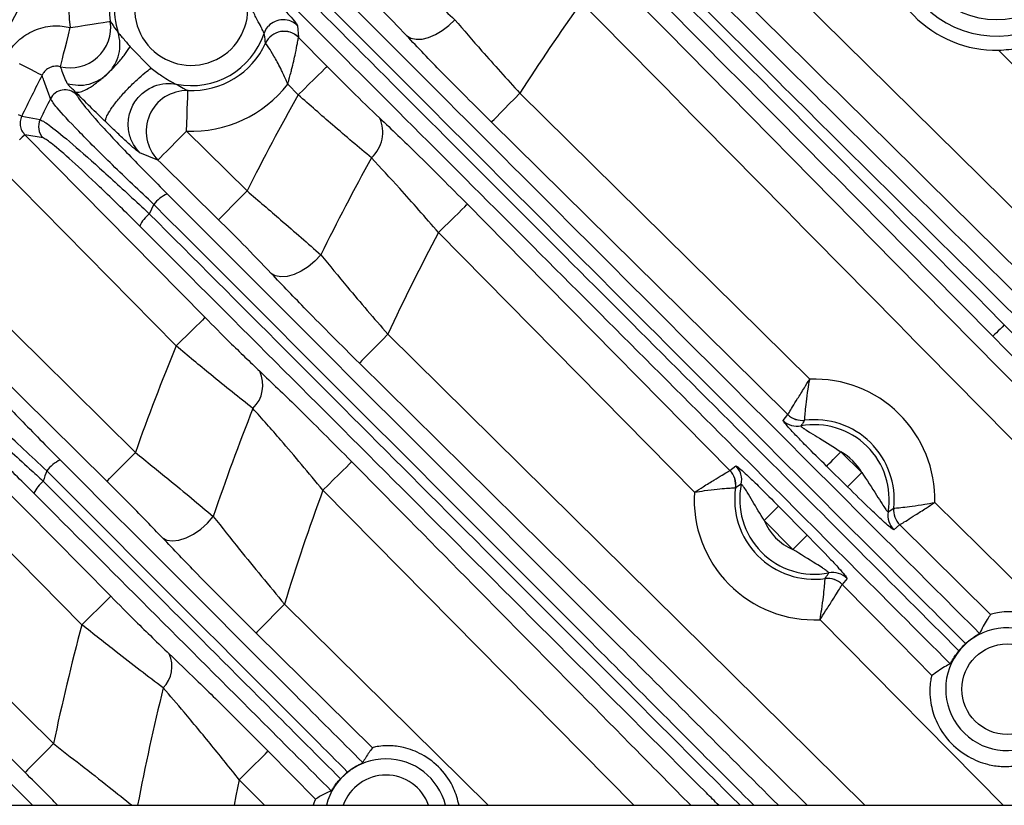
# Model space of a CAD drawing. Extents: x 25 to 435, y 25 to 312.
# Drawn here: x 273 to 282, y 238 to 246 of the extents above; entities that cross this region are included whole.
import ezdxf

# ---------------------------------------------------------------- set-up
doc = ezdxf.new("R2010")
doc.units = 0
doc.header["$LTSCALE"] = 5
doc.layers.get('0').update_dxf_attribs({"linetype": 'CONTINUOUS'})

msp = doc.modelspace()

# ---------------------------------------------------------------- linework, layer by layer
at = {"lineweight": -2}
for p, q in [((279.0182, 247.138), (286.4728, 239.7909)), ((278.354, 246.1913), (278.9156, 245.6215)), ((273.1793, 245.6846), (273.2465, 245.695)), ((273.2465, 245.695), (273.3058, 245.7043)), ((273.3058, 245.7043), (273.355, 245.7119)), ((273.355, 245.7119), (273.3923, 245.7177)), ((273.3923, 245.7177), (273.4163, 245.7215)), ((273.4163, 245.7215), (273.4262, 245.723)), ((276.7636, 245.682), (276.8222, 245.7393)), ((273.0134, 245.5906), (273.0312, 245.6615)), ((273.0312, 245.6615), (273.1066, 245.6733)), ((273.1066, 245.6733), (273.1793, 245.6846)), ((274.9418, 245.6038), (274.9641, 245.6492)), ((274.9641, 245.6492), (274.9857, 245.6764)), ((275.2733, 245.6799), (275.2812, 245.5658)), ((276.632, 245.5927), (276.6993, 245.6324)), ((276.6993, 245.6324), (276.7636, 245.682)), ((278.9156, 245.6215), (281.1618, 243.3424)), ((272.9801, 245.4582), (272.9962, 245.5221)), ((272.9962, 245.5221), (273.0134, 245.5906)), ((274.9576, 245.5089), (274.9574, 245.5093)), ((275.2812, 245.5658), (275.2812, 245.5655)), ((275.2812, 245.5655), (275.5638, 245.2789)), ((276.3467, 245.5826), (276.3883, 245.5583)), ((276.3883, 245.5583), (276.44, 245.5469)), ((276.44, 245.5469), (276.4995, 245.549)), ((276.4995, 245.549), (276.5644, 245.5645)), ((276.5644, 245.5645), (276.632, 245.5927)), ((272.9537, 245.3531), (272.9658, 245.4013)), ((272.9658, 245.4013), (272.9801, 245.4582)), ((273.6204, 245.4732), (273.8284, 245.2619)), ((287.589, 239.9524), (282.183, 245.4386)), ((272.5277, 245.3076), (272.5868, 245.2776)), ((272.9376, 245.2891), (272.9442, 245.3152)), ((272.9442, 245.3152), (272.9537, 245.3531)), ((272.5868, 245.2776), (272.6393, 245.2508)), ((272.6393, 245.2508), (272.6837, 245.2283)), ((272.6837, 245.2283), (272.7182, 245.2107)), ((272.7182, 245.2107), (272.7418, 245.1987)), ((272.9342, 245.2755), (272.9376, 245.2891)), ((275.4754, 245.1918), (275.5109, 245.2267)), ((275.5109, 245.2267), (275.538, 245.2535)), ((275.538, 245.2535), (275.5559, 245.2711)), ((275.5559, 245.2711), (275.5638, 245.2789)), ((272.7418, 245.1987), (272.7536, 245.1926)), ((275.3849, 245.1025), (275.4329, 245.1499)), ((275.4329, 245.1499), (275.4754, 245.1918)), ((273.0813, 245.0285), (273.0906, 245.0026)), ((274.1911, 245.006), (274.1921, 245.0303)), ((274.1921, 245.0303), (274.1925, 245.0403)), ((275.2793, 244.9985), (275.1754, 245.1039)), ((275.2793, 244.9985), (275.3331, 245.0515)), ((275.3331, 245.0515), (275.3849, 245.1025)), ((277.4112, 244.9606), (277.4642, 245.0143)), ((277.4642, 245.0143), (280.3223, 242.1965)), ((274.1854, 244.8586), (274.1877, 244.9185)), ((274.1877, 244.9185), (274.1897, 244.9683)), ((274.1897, 244.9683), (274.1911, 245.006)), ((277.3601, 244.9088), (277.4112, 244.9606)), ((274.1827, 244.7906), (274.1854, 244.8586)), ((277.2359, 244.7828), (277.2709, 244.8182)), ((277.2709, 244.8182), (277.3128, 244.8607)), ((277.3128, 244.8607), (277.3601, 244.9088)), ((272.5167, 244.8056), (272.5405, 244.794)), ((272.5405, 244.794), (272.5524, 244.7882)), ((272.5524, 244.7882), (272.6624, 244.7686)), ((272.6624, 244.7686), (272.7348, 244.7557)), ((274.1798, 244.7171), (274.1827, 244.7906)), ((277.1838, 244.7298), (277.1916, 244.7378)), ((279.5372, 242.4096), (277.1838, 244.7298)), ((277.1916, 244.7378), (277.2092, 244.7556)), ((277.2092, 244.7556), (277.2359, 244.7828)), ((274.1769, 244.6409), (274.1239, 244.5871)), ((274.1769, 244.6409), (274.1798, 244.7171)), ((274.1769, 244.6409), (274.774, 244.0519)), ((272.558, 244.5806), (272.5308, 244.5538)), ((272.5758, 244.5982), (272.558, 244.5806)), ((272.5837, 244.606), (272.5758, 244.5982)), ((272.7642, 244.5735), (272.5837, 244.606)), ((272.5837, 244.606), (273.1455, 244.0364)), ((274.0728, 244.5353), (274.0254, 244.4873)), ((274.1239, 244.5871), (274.0728, 244.5353)), ((273.9835, 244.4448), (273.9485, 244.4094)), ((274.0254, 244.4873), (273.9835, 244.4448)), ((273.8964, 244.3565), (273.7185, 244.4272)), ((273.9042, 244.3644), (273.8964, 244.3565)), ((273.9239, 244.3293), (273.8964, 244.3565)), ((273.9218, 244.3822), (273.9042, 244.3644)), ((273.9485, 244.4094), (273.9218, 244.3822)), ((274.0757, 242.5244), (272.2993, 244.3255)), ((274.4935, 243.7675), (273.9239, 244.3293)), ((274.774, 244.0519), (274.721, 243.9982)), ((273.1455, 244.0364), (274.3601, 242.8049)), ((274.67, 243.9464), (274.6226, 243.8984)), ((274.721, 243.9982), (274.67, 243.9464)), ((274.5807, 243.8559), (274.5457, 243.8204)), ((274.6226, 243.8984), (274.5807, 243.8559)), ((276.858, 243.8341), (276.8935, 243.8691)), ((276.8935, 243.8691), (276.9206, 243.8958)), ((276.9206, 243.8958), (276.9385, 243.9135)), ((276.9385, 243.9135), (276.9464, 243.9213)), ((276.9464, 243.9213), (277.508, 243.3516)), ((274.5014, 243.7754), (274.4935, 243.7675)), ((274.519, 243.7933), (274.5014, 243.7754)), ((274.5457, 243.8204), (274.519, 243.7933)), ((276.7675, 243.7449), (276.8155, 243.7922)), ((276.8155, 243.7922), (276.858, 243.8341)), ((276.6619, 243.6408), (276.7157, 243.6938)), ((276.7157, 243.6938), (276.7675, 243.7449)), ((279.1841, 241.0829), (276.6619, 243.6408)), ((275.5022, 243.4212), (275.4436, 243.3593)), ((275.3781, 243.305), (275.3087, 243.2606)), ((275.4436, 243.3593), (275.3781, 243.305)), ((277.508, 243.3516), (279.5345, 241.2964)), ((281.1618, 243.3424), (285.6304, 238.809)), ((275.0551, 243.2151), (275.0123, 243.2393)), ((275.1088, 243.205), (275.0551, 243.2151)), ((275.1709, 243.2094), (275.1088, 243.205)), ((275.2385, 243.2283), (275.1709, 243.2094)), ((275.3087, 243.2606), (275.2385, 243.2283)), ((272.1672, 242.9613), (272.7366, 242.3994)), ((274.3344, 242.7795), (274.3072, 242.7527)), ((274.3522, 242.7971), (274.3344, 242.7795)), ((274.3601, 242.8049), (274.3522, 242.7971)), ((274.2718, 242.7177), (274.2293, 242.6758)), ((274.3072, 242.7527), (274.2718, 242.7177)), ((282.1978, 242.6904), (282.1786, 242.6715)), ((282.2186, 242.7108), (282.1978, 242.6904)), ((282.2401, 242.732), (282.2186, 242.7108)), ((272.8234, 241.7525), (271.8867, 242.677)), ((274.1813, 242.6285), (274.1295, 242.5774)), ((274.2293, 242.6758), (274.1813, 242.6285)), ((276.1092, 242.5849), (276.0581, 242.5331)), ((276.1622, 242.6386), (276.1092, 242.5849)), ((276.1622, 242.6386), (280.8655, 237.9972)), ((282.1294, 242.623), (282.1263, 242.6199)), ((282.1366, 242.63), (282.1294, 242.623)), ((282.1474, 242.6407), (282.1366, 242.63)), ((282.1616, 242.6547), (282.1474, 242.6407)), ((282.1786, 242.6715), (282.1616, 242.6547)), ((274.1295, 242.5774), (274.0757, 242.5244)), ((276.0581, 242.5331), (276.0108, 242.4851)), ((272.7366, 242.3994), (273.6734, 241.4749)), ((275.9339, 242.4071), (275.9071, 242.38)), ((275.9689, 242.4426), (275.9339, 242.4071)), ((276.0108, 242.4851), (275.9689, 242.4426)), ((280.1068, 241.848), (279.5372, 242.4096)), ((275.8895, 242.3621), (275.8817, 242.3542)), ((280.2968, 237.9972), (275.8817, 242.3542)), ((275.9071, 242.38), (275.8895, 242.3621)), ((280.059, 241.7903), (280.1067, 241.8478)), ((280.1067, 241.8478), (280.1068, 241.848)), ((273.1459, 239.7766), (271.2172, 241.7306)), ((273.3928, 241.1906), (272.8234, 241.7525)), ((280.2715, 241.7917), (280.2716, 241.792)), ((272.0635, 241.4418), (273.4301, 240.0572)), ((273.5693, 241.3694), (273.6204, 241.4212)), ((273.6204, 241.4212), (273.6734, 241.4749)), ((280.5527, 241.4041), (280.5764, 241.4281)), ((280.5764, 241.4281), (280.602, 241.454)), ((280.602, 241.454), (280.6285, 241.4808)), ((280.6285, 241.4808), (280.8342, 241.2779)), ((273.5219, 241.3214), (273.5693, 241.3694)), ((275.754, 241.3308), (275.7185, 241.2959)), ((275.7811, 241.3576), (275.754, 241.3308)), ((275.799, 241.3752), (275.7811, 241.3576)), ((275.8069, 241.383), (275.799, 241.3752)), ((279.5347, 241.2965), (279.5934, 241.343)), ((280.4882, 241.3386), (280.4921, 241.3426)), ((280.694, 241.1357), (280.4882, 241.3386)), ((280.4921, 241.3426), (280.5009, 241.3515)), ((280.5009, 241.3515), (280.5143, 241.3651)), ((280.5143, 241.3651), (280.5318, 241.3828)), ((280.5318, 241.3828), (280.5527, 241.4041)), ((273.4182, 241.2164), (273.445, 241.2435)), ((273.445, 241.2435), (273.48, 241.2789)), ((273.48, 241.2789), (273.5219, 241.3214)), ((275.6761, 241.254), (275.6281, 241.2066)), ((275.7185, 241.2959), (275.6761, 241.254)), ((279.5345, 241.2964), (279.5347, 241.2965)), ((280.7585, 241.2012), (280.7822, 241.2252)), ((280.7822, 241.2252), (280.8077, 241.2511)), ((280.8077, 241.2511), (280.8342, 241.2779)), ((273.3928, 241.1906), (273.4006, 241.1985)), ((273.4006, 241.1985), (273.4182, 241.2164)), ((275.5763, 241.1555), (275.5225, 241.1025)), ((275.6281, 241.2066), (275.5763, 241.1555)), ((279.6469, 241.1619), (279.5902, 241.1268)), ((280.694, 241.1357), (280.6979, 241.1397)), ((280.6979, 241.1397), (280.7067, 241.1486)), ((280.7067, 241.1486), (280.7201, 241.1622)), ((280.7201, 241.1622), (280.7375, 241.1799)), ((280.7375, 241.1799), (280.7585, 241.2012)), ((278.5888, 237.9972), (275.5225, 241.1025)), ((279.5902, 241.1268), (279.5899, 241.1268)), ((280.0019, 240.9318), (280.0108, 240.9406)), ((280.0108, 240.9406), (280.0148, 240.9445)), ((280.0148, 240.9445), (280.2967, 240.6587)), ((281.5541, 240.9818), (284.578, 237.9972)), ((274.3835, 240.7773), (274.4419, 240.8434)), ((279.8994, 240.8308), (279.9253, 240.8563)), ((279.9253, 240.8563), (279.9493, 240.88)), ((279.9493, 240.88), (279.9706, 240.901)), ((279.9706, 240.901), (279.9883, 240.9185)), ((279.9883, 240.9185), (280.0019, 240.9318)), ((281.0948, 240.8883), (281.15, 240.9254)), ((281.15, 240.9254), (281.1503, 240.9254)), ((274.3171, 240.7182), (274.3835, 240.7773)), ((279.8726, 240.8043), (279.8994, 240.8308)), ((280.1545, 240.5184), (279.8726, 240.8043)), ((281.2084, 240.7614), (281.1516, 240.7128)), ((281.2086, 240.7615), (281.2084, 240.7614)), ((282.1055, 239.877), (281.2086, 240.7615)), ((274.1734, 240.632), (274.2458, 240.6689)), ((274.2458, 240.6689), (274.3171, 240.7182)), ((280.2703, 240.6326), (280.2838, 240.646)), ((280.2838, 240.646), (280.2928, 240.6548)), ((280.2928, 240.6548), (280.2967, 240.6587)), ((273.9403, 240.6336), (273.9838, 240.6101)), ((273.9838, 240.6101), (274.039, 240.6019)), ((274.039, 240.6019), (274.1033, 240.6093)), ((274.1033, 240.6093), (274.1734, 240.632)), ((280.1814, 240.5449), (280.2073, 240.5705)), ((280.2073, 240.5705), (280.2313, 240.5941)), ((280.2313, 240.5941), (280.2525, 240.6151)), ((280.2525, 240.6151), (280.2703, 240.6326)), ((280.1545, 240.5184), (280.1814, 240.5449)), ((280.473, 240.2313), (280.4731, 240.2316)), ((280.6893, 240.2318), (280.6419, 240.1738)), ((280.6419, 240.1738), (280.6419, 240.1736)), ((280.6419, 240.1736), (281.2036, 239.6041)), ((273.3418, 239.97), (273.2993, 239.9281)), ((273.3772, 240.005), (273.3418, 239.97)), ((273.4044, 240.0318), (273.3772, 240.005)), ((273.4222, 240.0494), (273.4044, 240.0318)), ((273.4301, 240.0572), (273.4222, 240.0494)), ((275.1439, 239.9792), (275.0909, 239.9255)), ((275.1439, 239.9792), (277.1509, 237.9972)), ((273.2513, 239.8807), (273.1996, 239.8296)), ((273.2993, 239.9281), (273.2513, 239.8807)), ((275.0398, 239.8737), (274.9924, 239.8257)), ((275.0909, 239.9255), (275.0398, 239.8737)), ((273.1996, 239.8296), (273.1459, 239.7766)), ((274.9505, 239.7832), (274.9155, 239.7478)), ((274.9924, 239.8257), (274.9505, 239.7832)), ((282.2278, 237.9972), (280.4235, 239.8261)), ((274.8711, 239.7028), (274.8633, 239.6949)), ((276.0099, 238.5627), (274.8633, 239.6949)), ((274.8887, 239.7207), (274.8711, 239.7028)), ((274.9155, 239.7478), (274.8887, 239.7207)), ((271.8754, 239.5832), (272.8659, 238.6047)), ((281.2036, 239.6041), (281.5267, 239.2765)), ((272.5852, 238.3205), (272.0161, 238.8828)), ((272.8659, 238.6047), (272.8129, 238.551)), ((272.8129, 238.551), (272.7618, 238.4993)), ((274.9561, 238.505), (274.9739, 238.5226)), ((274.9739, 238.5226), (274.9818, 238.5304)), ((274.9818, 238.5304), (275.4489, 238.0575)), ((272.1702, 238.4861), (272.6592, 237.9972)), ((272.7144, 238.4513), (272.6724, 238.4088)), ((272.7618, 238.4993), (272.7144, 238.4513)), ((274.851, 238.4012), (274.8935, 238.4432)), ((274.8935, 238.4432), (274.9289, 238.4782)), ((274.9289, 238.4782), (274.9561, 238.505)), ((272.593, 238.3284), (272.5852, 238.3205)), ((272.6106, 238.3463), (272.593, 238.3284)), ((272.6374, 238.3734), (272.6106, 238.3463)), ((272.6724, 238.4088), (272.6374, 238.3734)), ((274.7513, 238.3027), (274.8031, 238.3539)), ((274.8031, 238.3539), (274.851, 238.4012)), ((274.6976, 238.2497), (274.6647, 238.0913)), ((274.6976, 238.2497), (274.7513, 238.3027)), ((274.9472, 237.9972), (274.6976, 238.2497)), ((274.6647, 238.0913), (274.6457, 237.9972)), ((262.5489, 237.9972), (289.1451, 237.9972))]:
    msp.add_line(p, q, dxfattribs=at)
for centre, radius in [((282.1624, 246.5837), 0.8455), ((282.2675, 239.1416), 0.4455)]:
    msp.add_circle(centre, radius, dxfattribs=at)
for centre, radius, start, end in [((294.7489, 233.9972), 25.389, 139.29734, 170.93538), ((294.7489, 233.9972), 25.1892, 139.29734, 170.86284), ((282.1624, 246.5837), 1.0054, 326.75604, 303.24396), ((274.2241, 245.8472), 1.2072, 125.97571, 188.84498), ((274.2241, 245.8472), 0.8075, 113.91836, 188.84498), ((274.2241, 245.8472), 0.7579, 107.90687, 197.94911), ((282.1624, 246.5837), 1.1453, 178.12164, 271.03403), ((274.2241, 245.8472), 0.558, 80.783, 8.3963), ((294.7489, 233.9972), 20.4973, 144.46245, 147.48681), ((273.0293, 245.6652), 0.4011, 256.27826, 8.29409), ((275.1312, 245.5386), 0.2004, 44.83738, 136.54694), ((274.2241, 245.8472), 0.7579, 258.78964, 341.27253), ((275.139, 245.4247), 0.2003, 44.77856, 155.04349), ((275.1392, 245.4241), 0.2005, 44.88944, 154.94824), ((274.2241, 245.8472), 0.8075, 267.7582, 335.26107), ((294.7489, 233.9972), 24.6805, 153.02413, 154.07287), ((272.9789, 244.8873), 0.1606, 45.92675, 152.99518), ((274.1802, 244.6396), 0.4009, 88.24546, 224.92818), ((274.2241, 245.8472), 1.2072, 267.7582, 321.99975), ((294.7489, 233.9972), 24.5024, 153.42134, 153.95473), ((294.7489, 233.9972), 22.3627, 150.53129, 153.28065), ((272.8789, 244.6855), 0.1603, 154.04627, 224.31496), ((275.7734, 244.6289), 0.3389, 312.11514, 24.76592), ((294.7489, 233.9972), 21.43, 151.02794, 153.91158), ((274.1493, 243.6806), 0.3798, 115.41684, 141.03445), ((294.7489, 233.9972), 23.1312, 154.59861, 154.85272), ((274.026, 243.5637), 0.3403, 129.38939, 155.46203), ((294.7489, 233.9972), 20.4973, 151.93423, 155.06505), ((294.7489, 233.9972), 22.3627, 157.58491, 160.46494), ((274.6074, 242.1388), 0.3225, 314.23556, 24.84961), ((280.3682, 241.0111), 1.1863, 358.58388, 92.21709), ((294.7489, 233.9972), 21.43, 158.33767, 161.36905), ((280.2472, 241.9903), 0.2001, 225.40023, 276.97092), ((280.2472, 241.9908), 0.2003, 225.48017, 276.97532), ((280.1995, 241.9328), 0.2001, 225.40933, 280.30083), ((280.3682, 241.0111), 0.7369, 350.40976, 100.39123), ((280.3682, 241.0111), 0.7865, 353.74173, 97.05925), ((280.3682, 241.0111), 0.537, 29.7925, 61.00853), ((273.113, 241.0382), 0.4052, 116.49612, 140.82724), ((279.4509, 241.2025), 0.2001, 348.2878, 44.58951), ((294.7489, 233.9972), 23.1312, 161.61121, 161.87907), ((279.3917, 241.1559), 0.2003, 351.62767, 44.51974), ((279.3922, 241.1559), 0.2002, 351.6335, 44.59445), ((272.9884, 240.9225), 0.3497, 129.70397, 154.6214), ((280.3682, 241.0111), 0.7369, 168.19482, 281.01065), ((294.7489, 233.9972), 20.4973, 159.7176, 163.03162), ((280.3682, 241.0111), 1.1863, 176.53105, 272.67444), ((280.3682, 241.0111), 0.7865, 171.53991, 277.66555), ((281.2922, 240.8553), 0.2001, 170.5023, 225.38938), ((281.349, 240.9039), 0.2001, 173.83183, 225.39849), ((281.3494, 240.9039), 0.2003, 173.82619, 225.32093), ((280.3682, 241.0111), 0.537, 202.64892, 246.55649), ((280.5468, 240.0913), 0.2001, 44.61394, 100.91895), ((280.4994, 240.0327), 0.2003, 44.68831, 97.57343), ((280.4995, 240.0332), 0.2001, 44.60684, 97.57697), ((294.7489, 233.9972), 22.3627, 165.02248, 168.10983), ((282.2675, 239.1416), 0.6054, 331.25754, 296.88056), ((273.7295, 239.3645), 0.3041, 316.0546, 24.42612), ((294.7489, 233.9972), 21.43, 166.07719, 169.24241), ((276.1436, 237.8501), 0.6054, 14.05694, 165.94306), ((276.1436, 237.8501), 0.4455, 19.27283, 160.72717)]:
    msp.add_arc(centre, radius, start, end, dxfattribs=at)
for points, knots in [([(278.459, 246.9044), (279.1155, 246.2492), (280.4317, 244.9354), (281.7646, 243.6195), (282.4326, 242.9599)], [0, 0, 0, 0, 0.498793, 1, 1, 1, 1]), ([(282.3205, 242.8461), (281.6526, 243.5047), (280.3137, 244.8251), (278.9919, 246.1435), (278.3293, 246.8043)], [0, 0, 0, 0, 0.498797, 1, 1, 1, 1]), ([(287.7223, 237.9972), (287.2124, 238.5003), (284.2188, 241.4537), (281.2231, 244.405), (278.7378, 246.8535)], [0, 0, 0, 0, 0.17035, 1, 1, 1, 1]), ([(278.2696, 246.7274), (278.9291, 246.0672), (280.2513, 244.7437), (281.5761, 243.4036), (282.2401, 242.732)], [0, 0, 0, 0, 0.498792, 1, 1, 1, 1]), ([(282.1263, 242.6199), (281.4685, 243.2861), (280.1497, 244.6217), (278.8333, 245.9406), (278.1734, 246.6017)], [0, 0, 0, 0, 0.498801, 1, 1, 1, 1]), ([(275.2891, 246.3976), (277.2403, 244.4464), (279.4751, 242.2116), (281.7116, 239.9753), (281.9954, 239.6915)], [0, 0, 0, 0, 0.873094, 1, 1, 1, 1]), ([(276.1259, 246.3777), (276.2381, 246.2766), (276.489, 246.0505), (276.7036, 245.8501), (276.8222, 245.7393)], [0, 0, 0, 0, 0.447308, 1, 1, 1, 1]), ([(281.858, 239.5914), (281.5758, 239.8738), (279.3419, 242.1099), (277.109, 244.3438), (275.1581, 246.2956)], [0, 0, 0, 0, 0.12629, 1, 1, 1, 1]), ([(275.1056, 246.2115), (276.6785, 244.6379), (278.9068, 242.4086), (281.1361, 240.1773), (281.7918, 239.521)], [0, 0, 0, 0, 0.705876, 1, 1, 1, 1]), ([(281.707, 239.3915), (281.0483, 240.0502), (278.8153, 242.2831), (276.5839, 244.5145), (275.0107, 246.0876)], [0, 0, 0, 0, 0.295005, 1, 1, 1, 1]), ([(276.3467, 245.5826), (276.2617, 245.6717), (276.1078, 245.8327), (275.9266, 246.0127), (275.8455, 246.0932)], [0, 0, 0, 0, 0.55275, 1, 1, 1, 1]), ([(274.9183, 246.0689), (274.9484, 246.0382), (275.0169, 245.9685), (275.1202, 245.8605), (275.2108, 245.7616), (275.2642, 245.6984), (275.2706, 245.6854), (275.2733, 245.6799)], [0, 0, 0, 0, 0.178716, 0.406684, 0.636258, 0.846235, 1, 1, 1, 1]), ([(274.9418, 245.6038), (274.9408, 245.6078), (274.9387, 245.6166), (274.9254, 245.6428), (274.905, 245.6821), (274.8729, 245.7422), (274.8257, 245.8346), (274.7921, 245.8983), (274.7761, 245.9286)], [0, 0, 0, 0, 0.124626, 0.274268, 0.304483, 0.521989, 0.771779, 1, 1, 1, 1]), ([(285.8712, 237.9972), (285.2281, 238.649), (282.6265, 241.2859), (280.0267, 243.9245), (278.0695, 245.9109)], [0, 0, 0, 0, 0.24719, 1, 1, 1, 1]), ([(273.4262, 245.723), (273.4445, 245.6948), (273.4679, 245.6587), (273.4968, 245.6217), (273.5031, 245.6136)], [0, 0, 0, 0, 0.781122, 1, 1, 1, 1]), ([(276.8222, 245.7393), (276.9088, 245.6384), (277.1028, 245.4122), (277.3354, 245.1561), (277.4642, 245.0143)], [0, 0, 0, 0, 0.446343, 1, 1, 1, 1]), ([(272.3985, 245.3734), (272.4163, 245.4039), (272.4655, 245.4884), (272.5875, 245.598), (272.762, 245.673), (272.9173, 245.6849), (273.005, 245.6669), (273.0312, 245.6615)], [0, 0, 0, 0, 0.14147, 0.39115, 0.641231, 0.892707, 1, 1, 1, 1]), ([(273.0016, 245.1111), (273.0371, 245.1033), (273.108, 245.0876), (273.218, 245.101), (273.3201, 245.1418), (273.408, 245.2086), (273.4745, 245.2965), (273.5147, 245.3984), (273.5275, 245.5079), (273.5113, 245.5784), (273.5031, 245.6136)], [0, 0, 0, 0, 0.12502, 0.25, 0.375001, 0.500001, 0.624998, 0.749998, 0.874981, 1, 1, 1, 1]), ([(273.5031, 245.6136), (273.5047, 245.6109), (273.508, 245.6053), (273.5226, 245.5884), (273.5488, 245.5603), (273.5845, 245.5186), (273.6085, 245.4883), (273.6204, 245.4732)], [0, 0, 0, 0, 0.124311, 0.249712, 0.498881, 0.748984, 1, 1, 1, 1]), ([(274.9574, 245.5093), (274.9537, 245.5354), (274.9492, 245.5665), (274.9428, 245.5988), (274.9418, 245.6038)], [0, 0, 0, 0, 0.842376, 1, 1, 1, 1]), ([(275.1754, 245.1039), (275.1752, 245.1045), (275.1745, 245.106), (275.1733, 245.109), (275.1712, 245.1139), (275.1676, 245.1228), (275.1604, 245.1396), (275.1461, 245.1727), (275.1272, 245.214), (275.09, 245.2908), (275.0404, 245.3822), (274.9915, 245.4597), (274.9644, 245.4993), (274.9598, 245.5059), (274.9576, 245.5089)], [0, 0, 0, 0, 0.002768, 0.007744, 0.014548, 0.027374, 0.051684, 0.098506, 0.193497, 0.262311, 0.506335, 0.719728, 0.8719, 1, 1, 1, 1]), ([(275.1754, 245.1039), (275.1755, 245.1045), (275.176, 245.1062), (275.177, 245.1095), (275.1785, 245.115), (275.1812, 245.1247), (275.1863, 245.143), (275.1957, 245.1777), (275.2054, 245.2144), (275.2267, 245.2983), (275.251, 245.4037), (275.2703, 245.5025), (275.2791, 245.553), (275.2806, 245.5616), (275.2812, 245.5655)], [0, 0, 0, 0, 0.002736, 0.008181, 0.015325, 0.028724, 0.053811, 0.101013, 0.192089, 0.227919, 0.506419, 0.721485, 0.873298, 1, 1, 1, 1]), ([(277.1838, 244.7298), (277.0161, 244.8967), (276.713, 245.1982), (276.4598, 245.4639), (276.3467, 245.5826)], [0, 0, 0, 0, 0.553289, 1, 1, 1, 1]), ([(282.183, 245.4386), (282.2515, 245.4436), (282.3658, 245.452), (282.5034, 245.4921), (282.5875, 245.5266), (282.625, 245.5472), (282.6295, 245.5517), (282.6309, 245.5532)], [0, 0, 0, 0, 0.305715, 0.510122, 0.715179, 0.90568, 1, 1, 1, 1]), ([(273.0813, 245.0285), (273.0922, 245.0254), (273.1138, 245.0192), (273.1737, 245.0413), (273.2484, 245.0854), (273.333, 245.1491), (273.4201, 245.2271), (273.5019, 245.312), (273.5731, 245.3981), (273.6047, 245.4481), (273.6204, 245.4732)], [0, 0, 0, 0, 0.125027, 0.25, 0.375001, 0.499999, 0.624998, 0.749999, 0.874972, 1, 1, 1, 1]), ([(272.9342, 245.2755), (272.9267, 245.2772), (272.9017, 245.2827), (272.8571, 245.2799), (272.8068, 245.2581), (272.7722, 245.226), (272.7586, 245.2016), (272.7536, 245.1926)], [0, 0, 0, 0, 0.108185, 0.358413, 0.605859, 0.855851, 1, 1, 1, 1]), ([(273.0016, 245.1111), (272.9964, 245.1233), (272.9724, 245.1787), (272.9509, 245.2331), (272.9342, 245.2755)], [0, 0, 0, 0, 0.218967, 1, 1, 1, 1]), ([(273.3816, 244.7314), (273.3801, 244.7387), (273.3767, 244.7543), (273.3977, 244.8037), (273.4431, 244.8756), (273.5136, 244.9659), (273.5996, 245.0615), (273.6873, 245.1475), (273.7659, 245.2163), (273.8085, 245.2474), (273.8284, 245.2619)], [0, 0, 0, 0, 0.106098, 0.226876, 0.359896, 0.5, 0.640103, 0.773118, 0.893899, 1, 1, 1, 1]), ([(273.8284, 245.2619), (273.8631, 245.2356), (273.9231, 245.19), (274.0006, 245.143), (274.0452, 245.1185), (274.0676, 245.1074), (274.0738, 245.1049), (274.0767, 245.1038)], [0, 0, 0, 0, 0.391344, 0.67772, 0.842654, 0.925971, 1, 1, 1, 1]), ([(275.5638, 245.2789), (275.6455, 245.1966), (275.8277, 245.0131), (275.9911, 244.857), (276.0812, 244.7709)], [0, 0, 0, 0, 0.448512, 1, 1, 1, 1]), ([(272.8359, 244.9602), (272.8316, 244.9723), (272.8101, 245.0328), (272.7827, 245.1103), (272.7596, 245.1756), (272.7536, 245.1926)], [0, 0, 0, 0, 0.156007, 0.780037, 1, 1, 1, 1]), ([(273.0813, 245.0285), (273.0686, 245.0411), (273.043, 245.0664), (273.0158, 245.0893), (273.0073, 245.1024), (273.0016, 245.1111)], [0, 0, 0, 0, 0.24925, 0.499512, 1, 1, 1, 1]), ([(273.7185, 244.4272), (273.6961, 244.4535), (273.6473, 244.5104), (273.6046, 244.6255), (273.5978, 244.762), (273.6419, 244.9014), (273.7323, 245.0161), (273.849, 245.087), (273.968, 245.1161), (274.0424, 245.1077), (274.0767, 245.1038)], [0, 0, 0, 0, 0.102429, 0.221997, 0.356521, 0.499999, 0.64348, 0.778005, 0.897572, 1, 1, 1, 1]), ([(273.3816, 244.7314), (273.3309, 244.7807), (273.2295, 244.8794), (273.1307, 244.9788), (273.0813, 245.0285)], [0, 0, 0, 0, 0.499849, 1, 1, 1, 1]), ([(274.0767, 245.1038), (274.0995, 245.0905), (274.14, 245.0669), (274.1765, 245.0484), (274.1925, 245.0403)], [0, 0, 0, 0, 0.560601, 1, 1, 1, 1]), ([(273.8539, 243.9194), (273.714, 244.0522), (273.4336, 244.3181), (273.0995, 244.6529), (272.8884, 244.8795), (272.8519, 244.9356), (272.8359, 244.9602)], [0, 0, 0, 0, 0.267275, 0.535488, 0.79627, 1, 1, 1, 1]), ([(273.0906, 245.0026), (273.1044, 244.9792), (273.1359, 244.9258), (273.3217, 244.7123), (273.6159, 244.3978), (273.8628, 244.1483), (273.9862, 244.0237)], [0, 0, 0, 0, 0.202789, 0.463068, 0.731672, 1, 1, 1, 1]), ([(276.0007, 244.3775), (275.8755, 244.4827), (275.6487, 244.6731), (275.3935, 244.8979), (275.2793, 244.9985)], [0, 0, 0, 0, 0.552413, 1, 1, 1, 1]), ([(272.5524, 244.7882), (272.5461, 244.7713), (272.5334, 244.7375), (272.5377, 244.6824), (272.5561, 244.6372), (272.5758, 244.6149), (272.5837, 244.606)], [0, 0, 0, 0, 0.271016, 0.542536, 0.817111, 1, 1, 1, 1]), ([(272.7348, 244.7557), (272.762, 244.7409), (272.8163, 244.7114), (273.045, 244.5219), (273.3569, 244.2463), (273.6308, 243.9946), (273.7858, 243.8495), (273.8101, 243.8267)], [0, 0, 0, 0, 0.234127, 0.467703, 0.704933, 0.953643, 1, 1, 1, 1]), ([(273.7185, 244.4272), (273.7132, 244.4305), (273.7025, 244.4369), (273.66, 244.4717), (273.587, 244.5368), (273.486, 244.6311), (273.4159, 244.6985), (273.3816, 244.7314)], [0, 0, 0, 0, 0.13397, 0.267063, 0.524902, 0.768269, 1, 1, 1, 1]), ([(276.0812, 244.7709), (276.2003, 244.6573), (276.47, 244.4002), (276.7757, 244.0929), (276.9464, 243.9213)], [0, 0, 0, 0, 0.441513, 1, 1, 1, 1]), ([(273.7165, 243.705), (273.695, 243.7264), (273.5585, 243.8627), (273.3169, 244.0985), (273.0408, 244.3565), (272.8375, 244.5333), (272.7887, 244.5601), (272.7642, 244.5735)], [0, 0, 0, 0, 0.046645, 0.296456, 0.533867, 0.766859, 1, 1, 1, 1]), ([(276.6619, 243.6408), (276.5322, 243.7902), (276.3006, 244.0567), (276.0923, 244.2795), (276.0007, 244.3775)], [0, 0, 0, 0, 0.560246, 1, 1, 1, 1]), ([(274.774, 244.0519), (274.8868, 243.9558), (275.1481, 243.7331), (275.3738, 243.5343), (275.5022, 243.4212)], [0, 0, 0, 0, 0.431302, 1, 1, 1, 1]), ([(273.9862, 244.0237), (275.4547, 242.5552), (277.4619, 240.5481), (279.4732, 238.5369), (280.013, 237.9972)], [0, 0, 0, 0, 0.731622, 1, 1, 1, 1]), ([(279.7709, 237.9972), (279.2674, 238.5014), (277.2932, 240.4783), (275.3222, 242.4503), (273.8539, 243.9194)], [0, 0, 0, 0, 0.255045, 1, 1, 1, 1]), ([(273.8101, 243.8267), (274.6997, 242.9365), (276.5608, 241.0742), (278.5019, 239.1315), (279.5548, 238.0772), (279.6347, 237.9972)], [0, 0, 0, 0, 0.458303, 0.958889, 1, 1, 1, 1]), ([(275.0123, 243.2393), (274.9211, 243.3346), (274.7608, 243.5022), (274.5741, 243.6875), (274.4935, 243.7675)], [0, 0, 0, 0, 0.568567, 1, 1, 1, 1]), ([(279.4246, 237.9972), (279.384, 238.0378), (278.3699, 239.0518), (276.4677, 240.9539), (274.6062, 242.8153), (273.7165, 243.705)], [0, 0, 0, 0, 0.021321, 0.532213, 1, 1, 1, 1]), ([(275.5022, 243.4212), (275.5879, 243.3167), (275.7888, 243.0718), (276.0261, 242.7965), (276.1622, 242.6386)], [0, 0, 0, 0, 0.426455, 1, 1, 1, 1]), ([(275.8817, 242.3542), (275.7024, 242.5327), (275.3891, 242.8445), (275.1252, 243.121), (275.0123, 243.2393)], [0, 0, 0, 0, 0.572335, 1, 1, 1, 1]), ([(274.3601, 242.8049), (274.4421, 242.7224), (274.6312, 242.5318), (274.8028, 242.3675), (274.9, 242.2743)], [0, 0, 0, 0, 0.433165, 1, 1, 1, 1]), ([(282.2401, 242.732), (283.6106, 241.341), (285.1662, 239.7623), (286.723, 238.1848), (286.9082, 237.9972)], [0, 0, 0, 0, 0.881073, 1, 1, 1, 1]), ([(286.6837, 237.9972), (286.5354, 238.1474), (285.0155, 239.6875), (283.4968, 241.2288), (282.1263, 242.6199)], [0, 0, 0, 0, 0.097534, 1, 1, 1, 1]), ([(274.8324, 241.9077), (274.6965, 242.0157), (274.4576, 242.2055), (274.1909, 242.4282), (274.0757, 242.5244)], [0, 0, 0, 0, 0.56836, 1, 1, 1, 1]), ([(271.9845, 242.432), (271.996, 242.4124), (272.0263, 242.3612), (272.2091, 242.15), (272.5278, 241.8094), (272.7975, 241.537), (272.9322, 241.4009)], [0, 0, 0, 0, 0.165021, 0.43043, 0.715543, 1, 1, 1, 1]), ([(272.7988, 241.2942), (272.6461, 241.4366), (272.3394, 241.7223), (271.9777, 242.0792), (271.7706, 242.2995), (271.7358, 242.3524), (271.7224, 242.3727)], [0, 0, 0, 0, 0.282461, 0.566968, 0.833529, 1, 1, 1, 1]), ([(274.9, 242.2743), (275.0182, 242.1615), (275.3018, 241.8907), (275.6208, 241.57), (275.8069, 241.383)], [0, 0, 0, 0, 0.416849, 1, 1, 1, 1]), ([(280.1068, 241.848), (280.11, 241.8533), (280.1164, 241.8639), (280.151, 241.9212), (280.2017, 242.0041), (280.2615, 242.1003), (280.3039, 242.1674), (280.3219, 242.1959), (280.3223, 242.1965)], [0, 0, 0, 0, 0.204683, 0.405629, 0.612264, 0.834833, 0.99681, 1, 1, 1, 1]), ([(280.2716, 241.792), (280.272, 241.7981), (280.2728, 241.8103), (280.2781, 241.8764), (280.2882, 241.9725), (280.3034, 242.0845), (280.3163, 242.1626), (280.3222, 242.1958), (280.3223, 242.1965)], [0, 0, 0, 0, 0.20501, 0.405933, 0.612286, 0.834652, 0.996804, 1, 1, 1, 1]), ([(271.6418, 242.1477), (271.6681, 242.1338), (271.7205, 242.1062), (271.9429, 241.9254), (272.2496, 241.6596), (272.5417, 241.3967), (272.7201, 241.2327), (272.765, 241.1915)], [0, 0, 0, 0, 0.221691, 0.442346, 0.669631, 0.917016, 1, 1, 1, 1]), ([(272.6724, 241.0723), (272.6329, 241.1118), (272.4758, 241.2684), (272.2182, 241.5188), (271.9466, 241.772), (271.749, 241.9438), (271.702, 241.9695), (271.6784, 241.9824)], [0, 0, 0, 0, 0.08384, 0.332963, 0.560463, 0.780088, 1, 1, 1, 1]), ([(275.5225, 241.1025), (275.3818, 241.2719), (275.1417, 241.561), (274.9229, 241.8063), (274.8324, 241.9077)], [0, 0, 0, 0, 0.586205, 1, 1, 1, 1]), ([(280.4882, 241.3386), (280.4195, 241.4065), (280.3131, 241.5115), (280.1788, 241.6491), (280.0986, 241.7355), (280.0609, 241.7811), (280.0595, 241.7878), (280.059, 241.7903)], [0, 0, 0, 0, 0.350959, 0.543065, 0.736932, 0.902498, 1, 1, 1, 1]), ([(280.2715, 241.7917), (280.2614, 241.7767), (280.249, 241.7583), (280.2374, 241.7394), (280.2353, 241.7359)], [0, 0, 0, 0, 0.815176, 1, 1, 1, 1]), ([(280.2353, 241.7359), (280.2355, 241.7347), (280.2362, 241.7317), (280.2508, 241.7201), (280.2769, 241.7013), (280.3023, 241.6847), (280.3539, 241.6528), (280.4599, 241.5924), (280.5592, 241.5267), (280.6285, 241.4808)], [0, 0, 0, 0, 0.071431, 0.172003, 0.197622, 0.337699, 0.363277, 0.55618, 1, 1, 1, 1]), ([(273.6734, 241.4749), (273.7848, 241.3847), (274.0591, 241.1627), (274.2993, 240.9624), (274.4419, 240.8434)], [0, 0, 0, 0, 0.406064, 1, 1, 1, 1]), ([(272.9322, 241.4009), (273.705, 240.6281), (274.6991, 239.6341), (275.6938, 238.6394), (275.9152, 238.418)], [0, 0, 0, 0, 0.777431, 1, 1, 1, 1]), ([(275.8069, 241.383), (275.9942, 241.1932), (276.9306, 240.2441), (278.0442, 239.1151), (278.9713, 238.1767), (279.1487, 237.9972)], [0, 0, 0, 0, 0.168162, 0.840812, 1, 1, 1, 1]), ([(279.5934, 241.343), (279.5978, 241.3414), (279.6065, 241.3383), (279.6531, 241.2987), (279.7258, 241.2316), (279.8494, 241.1117), (279.9514, 241.0086), (280.0148, 240.9445)], [0, 0, 0, 0, 0.147225, 0.294273, 0.445746, 0.655468, 1, 1, 1, 1]), ([(275.7656, 238.3249), (275.5495, 238.5413), (274.5602, 239.5315), (273.5715, 240.5209), (272.7988, 241.2942)], [0, 0, 0, 0, 0.218475, 1, 1, 1, 1]), ([(279.1841, 241.0829), (279.1846, 241.0832), (279.2138, 241.1015), (279.2818, 241.1437), (279.3786, 241.203), (279.4614, 241.253), (279.5187, 241.287), (279.5292, 241.2932), (279.5345, 241.2964)], [0, 0, 0, 0, 0.003169, 0.168129, 0.390637, 0.596406, 0.796241, 1, 1, 1, 1]), ([(280.8342, 241.2779), (280.8843, 241.2037), (280.9548, 241.0992), (281.0287, 240.9751), (281.0656, 240.9207), (281.0862, 240.8941), (281.0934, 240.8876), (281.0946, 240.8882), (281.0948, 240.8883)], [0, 0, 0, 0, 0.477355, 0.672667, 0.792453, 0.898364, 0.980045, 1, 1, 1, 1]), ([(272.765, 241.1915), (273.5209, 240.435), (274.4973, 239.4579), (275.4742, 238.48), (275.6948, 238.2591)], [0, 0, 0, 0, 0.774157, 1, 1, 1, 1]), ([(273.9403, 240.6336), (273.8389, 240.7393), (273.6679, 240.9174), (273.4723, 241.1116), (273.3928, 241.1906)], [0, 0, 0, 0, 0.593548, 1, 1, 1, 1]), ([(279.8726, 240.8043), (279.8337, 240.8681), (279.7762, 240.9625), (279.7116, 241.0748), (279.6758, 241.1292), (279.6554, 241.1561), (279.6482, 241.1626), (279.6471, 241.162), (279.6469, 241.1619)], [0, 0, 0, 0, 0.432993, 0.641333, 0.771979, 0.888162, 0.979265, 1, 1, 1, 1]), ([(281.1516, 240.7128), (281.1473, 240.7143), (281.1387, 240.7172), (281.0922, 240.7557), (281.019, 240.8213), (280.8836, 240.949), (280.7691, 241.0618), (280.694, 241.1357)], [0, 0, 0, 0, 0.137895, 0.275609, 0.417703, 0.618253, 1, 1, 1, 1]), ([(275.6044, 238.1405), (275.3832, 238.3617), (274.4055, 239.3393), (273.4284, 240.3163), (272.6724, 241.0723)], [0, 0, 0, 0, 0.22623, 1, 1, 1, 1]), ([(279.1841, 241.0829), (279.1847, 241.083), (279.2186, 241.0884), (279.2977, 241.1002), (279.4101, 241.1135), (279.5059, 241.1219), (279.5717, 241.1259), (279.5838, 241.1265), (279.5899, 241.1268)], [0, 0, 0, 0, 0.003174, 0.168314, 0.390615, 0.596084, 0.795896, 1, 1, 1, 1]), ([(281.1503, 240.9254), (281.1564, 240.9259), (281.1686, 240.9269), (281.2346, 240.9331), (281.3306, 240.9446), (281.4423, 240.9614), (281.5203, 240.9753), (281.5534, 240.9817), (281.5541, 240.9818)], [0, 0, 0, 0, 0.20501, 0.405934, 0.612282, 0.834655, 0.996805, 1, 1, 1, 1]), ([(281.2086, 240.7615), (281.2139, 240.7647), (281.2244, 240.7712), (281.2812, 240.8067), (281.3634, 240.8586), (281.4587, 240.9197), (281.5253, 240.9629), (281.5535, 240.9814), (281.5541, 240.9818)], [0, 0, 0, 0, 0.204684, 0.405629, 0.612263, 0.83483, 0.99681, 1, 1, 1, 1]), ([(274.4419, 240.8434), (274.5265, 240.7367), (274.742, 240.4648), (274.9921, 240.1627), (275.1439, 239.9792)], [0, 0, 0, 0, 0.392574, 1, 1, 1, 1]), ([(280.2967, 240.6587), (280.3768, 240.5772), (280.489, 240.463), (280.6104, 240.3322), (280.6682, 240.2659), (280.6895, 240.237), (280.6893, 240.2329), (280.6893, 240.2318)], [0, 0, 0, 0, 0.431748, 0.605169, 0.779548, 0.941815, 1, 1, 1, 1]), ([(274.8633, 239.6949), (274.7654, 239.792), (274.5669, 239.9891), (274.249, 240.3112), (274.0514, 240.5176), (273.9403, 240.6336)], [0, 0, 0, 0, 0.298747, 0.605958, 1, 1, 1, 1]), ([(280.5089, 240.2878), (280.509, 240.2883), (280.5093, 240.2901), (280.5021, 240.297), (280.485, 240.3107), (280.4673, 240.3234), (280.4314, 240.3476), (280.3339, 240.4078), (280.2322, 240.4705), (280.1545, 240.5184)], [0, 0, 0, 0, 0.043902, 0.139434, 0.168733, 0.291231, 0.313316, 0.475776, 1, 1, 1, 1]), ([(280.4731, 240.2316), (280.4831, 240.2467), (280.4954, 240.2652), (280.5068, 240.2843), (280.5089, 240.2878)], [0, 0, 0, 0, 0.815172, 1, 1, 1, 1]), ([(280.4235, 239.8261), (280.4236, 239.8268), (280.4295, 239.8606), (280.4423, 239.9395), (280.4572, 240.0517), (280.4669, 240.1474), (280.4719, 240.2131), (280.4727, 240.2252), (280.473, 240.2313)], [0, 0, 0, 0, 0.003173, 0.168313, 0.390618, 0.596085, 0.795897, 1, 1, 1, 1]), ([(280.4235, 239.8261), (280.4239, 239.8267), (280.4425, 239.8556), (280.4857, 239.923), (280.5464, 240.019), (280.5974, 240.1011), (280.6322, 240.1578), (280.6386, 240.1683), (280.6419, 240.1736)], [0, 0, 0, 0, 0.003168, 0.168131, 0.390633, 0.596406, 0.79624, 1, 1, 1, 1]), ([(273.4301, 240.0572), (273.5119, 239.9748), (273.7124, 239.7729), (273.8971, 239.5954), (274.0064, 239.4903)], [0, 0, 0, 0, 0.408035, 1, 1, 1, 1]), ([(282.1055, 239.877), (282.0941, 239.8612), (282.053, 239.8037), (282.0196, 239.7386), (281.9954, 239.6915)], [0, 0, 0, 0, 0.275297, 1, 1, 1, 1]), ([(283.005, 238.9896), (283.0074, 238.9944), (283.0121, 239.004), (283.0252, 239.0645), (283.0325, 239.1531), (283.0243, 239.2822), (282.9758, 239.4591), (282.8556, 239.6527), (282.6636, 239.8136), (282.4586, 239.8919), (282.2929, 239.9077), (282.1883, 239.8998), (282.1208, 239.8847), (282.1105, 239.8795), (282.1055, 239.877)], [0, 0, 0, 0, 0.059453, 0.118909, 0.178417, 0.24225, 0.340593, 0.468716, 0.598109, 0.732604, 0.809091, 0.873922, 0.938978, 1, 1, 1, 1]), ([(273.9485, 239.1535), (273.7968, 239.2683), (273.5416, 239.4614), (273.2601, 239.6856), (273.1459, 239.7766)], [0, 0, 0, 0, 0.594006, 1, 1, 1, 1]), ([(281.858, 239.5914), (281.8717, 239.6033), (281.8991, 239.627), (281.9399, 239.6559), (281.973, 239.6768), (281.9919, 239.6882), (281.9944, 239.6905), (281.9954, 239.6915)], [0, 0, 0, 0, 0.21513, 0.430216, 0.646174, 0.858759, 1, 1, 1, 1]), ([(281.858, 239.5914), (281.8378, 239.5718), (281.8147, 239.5493), (281.7944, 239.5242), (281.7918, 239.521)], [0, 0, 0, 0, 0.870393, 1, 1, 1, 1]), ([(274.0064, 239.4903), (274.0938, 239.4068), (274.2872, 239.2218), (274.6193, 238.8955), (274.8595, 238.6536), (274.9818, 238.5304)], [0, 0, 0, 0, 0.287815, 0.637188, 1, 1, 1, 1]), ([(281.707, 239.3915), (281.7085, 239.3935), (281.7115, 239.3973), (281.7251, 239.4222), (281.7457, 239.457), (281.7693, 239.4921), (281.786, 239.5136), (281.7918, 239.521)], [0, 0, 0, 0, 0.216122, 0.432166, 0.651163, 0.879662, 1, 1, 1, 1]), ([(281.707, 239.3915), (281.6884, 239.3818), (281.6238, 239.348), (281.5671, 239.3063), (281.5267, 239.2765)], [0, 0, 0, 0, 0.288417, 1, 1, 1, 1]), ([(281.5267, 239.2765), (281.5245, 239.2718), (281.5201, 239.2623), (281.5086, 239.2026), (281.5031, 239.1152), (281.5136, 238.987), (281.5651, 238.8116), (281.6884, 238.6206), (281.8699, 238.4739), (282.0558, 238.3993), (282.2056, 238.3777), (282.3106, 238.3807), (282.3773, 238.3923), (282.3875, 238.3969), (282.3924, 238.3991)], [0, 0, 0, 0, 0.060232, 0.120454, 0.18092, 0.246482, 0.348654, 0.480466, 0.613405, 0.725558, 0.806135, 0.87263, 0.939384, 1, 1, 1, 1]), ([(274.6976, 238.2497), (274.6076, 238.3618), (274.4246, 238.5897), (274.1694, 238.8971), (274.0158, 239.0754), (273.9485, 239.1535)], [0, 0, 0, 0, 0.352349, 0.715943, 1, 1, 1, 1]), ([(272.8659, 238.6047), (272.9546, 238.5361), (273.1419, 238.3911), (273.4072, 238.1832), (273.5667, 238.0559), (273.6403, 237.9972)], [0, 0, 0, 0, 0.325953, 0.689013, 1, 1, 1, 1]), ([(276.0099, 238.5627), (275.9988, 238.5481), (275.9643, 238.5027), (275.935, 238.4522), (275.9152, 238.418)], [0, 0, 0, 0, 0.323302, 1, 1, 1, 1]), ([(276.8648, 237.9972), (276.8498, 238.0536), (276.8156, 238.1833), (276.6893, 238.3646), (276.513, 238.5014), (276.3326, 238.5692), (276.1882, 238.587), (276.087, 238.5819), (276.0239, 238.5694), (276.0144, 238.5649), (276.0099, 238.5627)], [0, 0, 0, 0, 0.134588, 0.309066, 0.484837, 0.632026, 0.739715, 0.82963, 0.919848, 1, 1, 1, 1]), ([(275.7656, 238.3249), (275.7803, 238.336), (275.8097, 238.3582), (275.8538, 238.385), (275.8899, 238.4042), (275.9112, 238.4148), (275.9141, 238.4171), (275.9152, 238.418)], [0, 0, 0, 0, 0.214339, 0.428599, 0.644349, 0.854507, 1, 1, 1, 1]), ([(272.906, 237.9972), (272.8635, 238.0411), (272.7624, 238.1454), (272.6502, 238.2563), (272.5852, 238.3205)], [0, 0, 0, 0, 0.421303, 1, 1, 1, 1]), ([(275.7656, 238.3249), (275.7594, 238.32), (275.7343, 238.2997), (275.7118, 238.2766), (275.6948, 238.2591)], [0, 0, 0, 0, 0.245974, 1, 1, 1, 1]), ([(275.6044, 238.1405), (275.6061, 238.1424), (275.6095, 238.1462), (275.6252, 238.1705), (275.6488, 238.2042), (275.6739, 238.2358), (275.6903, 238.2541), (275.6948, 238.2591)], [0, 0, 0, 0, 0.225526, 0.451017, 0.678297, 0.911105, 1, 1, 1, 1]), ([(275.6044, 238.1405), (275.5848, 238.1316), (275.53, 238.1069), (275.4806, 238.0768), (275.4489, 238.0575)], [0, 0, 0, 0, 0.358688, 1, 1, 1, 1]), ([(275.4489, 238.0575), (275.446, 238.0538), (275.4413, 238.0476), (275.4317, 238.0115), (275.4278, 237.9972)], [0, 0, 0, 0, 0.601795, 1, 1, 1, 1])]:
    msp.add_open_spline(points, degree=3, knots=knots, dxfattribs=at)

doc.saveas('drawing.dxf')
